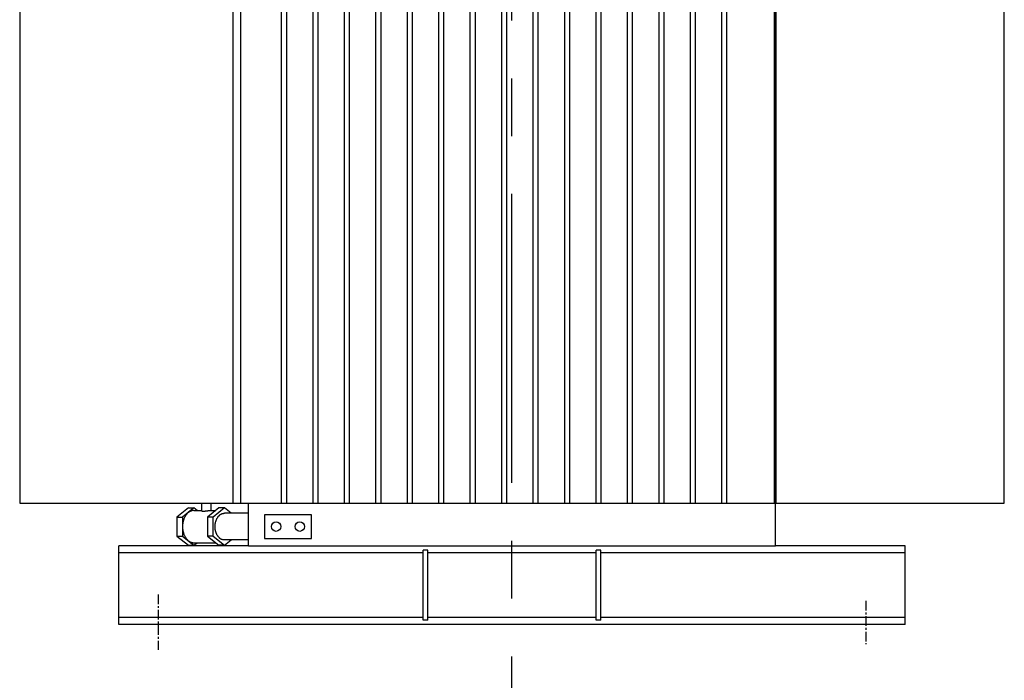
# Model space of a CAD drawing. Units: millimetres. Extents: x 5017 to 13927, y 2481 to 8781.
# Drawn here: x 9878 to 11130, y 3321 to 4161 of the extents above; entities that cross this region are included whole.
import ezdxf

# ---------------------------------------------------------------- set-up
doc = ezdxf.new("R2010")
doc.units = ezdxf.units.MM
doc.header["$LTSCALE"] = 32.67
doc.linetypes.add('CENTER', pattern=[0.6, 0.375, -0.075, 0.075, -0.075])
doc.layers.get('0').update_dxf_attribs({"linetype": 'CONTINUOUS'})
for name, color, linetype in [('BASE_2_DXF_AXIS', 7, 'CONTINUOUS'), ('BASE_2_DXF_CONTINUOUS_LINE', 7, 'CONTINUOUS'), ('BOTTOM_PLATEDXF_CONTINUOUS_LINE', 7, 'CONTINUOUS'), ('FILLING_VALVDXF_CONTINUOUS_LINE', 7, 'CONTINUOUS'), ('GROUNDING_SEDXF_CONTINUOUS_LINE', 7, 'CONTINUOUS'), ('OIL_DRAIN_VADXF_CONTINUOUS_LINE', 7, 'CONTINUOUS'), ('RADIATOR_BACDXF_CONTINUOUS_LINE', 7, 'CONTINUOUS'), ('RADIATOR_FRODXF_CONTINUOUS_LINE', 7, 'CONTINUOUS'), ('RADIATOR_RIGDXF_CONTINUOUS_LINE', 7, 'CONTINUOUS'), ('TANK_WALL_DXF_AXIS', 7, 'CONTINUOUS')]:
    doc.layers.add(name, color=color, linetype=linetype)

# ---------------------------------------------------------------- blocks, each defined once
blk = doc.blocks.new('A$C57B43D52')
at = {"layer": 'BASE_2_DXF_AXIS', "color": 2, "linetype": 'CENTER'}
for p, q in [((229.9999733861641, 446.2240874715362), (229.9999733861641, 375.8240874735361)), ((1129.999973386164, 438.0620471385359), (1129.999973386164, 383.0862178065363))]:
    blk.add_line(p, q, dxfattribs=at)
at = {"layer": 'BASE_2_DXF_CONTINUOUS_LINE', "color": 7, "linetype": 'Continuous'}
for p, q in [((344.9999733881632, 508.0000072515363), (179.9999733881632, 508.0000072515363)), ((179.9999733881632, 408.0000072495359), (179.9999733881632, 508.0000072515363)), ((572.9999733881632, 502.4685021795362), (566.9999733881632, 502.4685021795362)), ((566.9999733881632, 413.5315123215364), (566.9999733881632, 502.4685021795362)), ((572.9999733881632, 413.5315123215364), (572.9999733881632, 502.4685021795362)), ((792.9999733871628, 502.4685021795362), (786.9999733871628, 502.4685021795362)), ((786.9999733871628, 413.5315123215364), (786.9999733871628, 502.4685021795362)), ((792.9999733871628, 413.5315123215364), (792.9999733871628, 502.4685021795362)), ((1179.999973387165, 508.0000072515363), (1014.999973387165, 508.0000072515363)), ((1179.999973387165, 408.0000072495359), (1179.999973387165, 508.0000072515363)), ((572.9999733881632, 413.5315123215364), (566.9999733881632, 413.5315123215364)), ((792.9999733871628, 413.5315123215364), (786.9999733871628, 413.5315123215364)), ((1179.999973387165, 408.0000072495359), (179.9999733881632, 408.0000072495359))]:
    blk.add_line(p, q, dxfattribs=at)
at = {"layer": 'BASE_2_DXF_CONTINUOUS_LINE', "color": 9, "linetype": 'Continuous'}
for p, q in [((566.9999733881632, 499.1704205145365), (179.9999733881632, 499.1704205145365)), ((786.9999733871628, 499.1704205145365), (572.9999733881632, 499.1704205145365)), ((1179.999973387165, 499.1704205145365), (792.9999733871628, 499.1704205145365)), ((566.9999733881632, 416.8295939865366), (179.9999733881632, 416.8295939865366)), ((786.9999733871628, 416.8295939865366), (572.9999733881632, 416.8295939865366)), ((1179.999973387165, 416.8295939865366), (792.9999733871628, 416.8295939865366))]:
    blk.add_line(p, q, dxfattribs=at)
at = {"layer": 'BOTTOM_PLATEDXF_CONTINUOUS_LINE', "color": 7, "linetype": 'Continuous'}
for p, q in [((344.9999733881632, 508.0000072515363), (344.9999733881632, 562.5000072495363)), ((1014.999973387165, 508.0000072515363), (1014.999973387165, 562.5000072495363)), ((344.9999733881632, 508.0000072515363), (1014.999973387165, 508.0000072515363))]:
    blk.add_line(p, q, dxfattribs=at)
at = {"layer": 'FILLING_VALVDXF_CONTINUOUS_LINE', "color": 7, "linetype": 'Continuous'}
for p, q in [((268.3273544921631, 556.2500072505363), (253.8316654751634, 544.4921922075364)), ((275.3984223041625, 556.2500072505363), (260.9027332871628, 544.4921922075364)), ((268.3273544921631, 556.2500072505363), (275.3984223041625, 556.2500072505363)), ((279.4052032481632, 553.0000072515363), (275.3984223041625, 556.2500072505363)), ((275.3984223041625, 553.0000072515363), (285.3083248781641, 553.0000072515363)), ((285.3083248781641, 552.5561206995362), (285.3083248781641, 562.5000072495363)), ((307.2182274551633, 556.2500072505363), (292.7225384411631, 544.4921922075364)), ((295.5509593961633, 553.0000072515363), (303.2114465081631, 553.0000072515363)), ((297.3083248781641, 553.0000072515363), (297.3083248781641, 562.5000072495363)), ((314.2892952671646, 556.2500072505363), (299.7936062531626, 544.4921922075364)), ((314.2892952671646, 556.2500072505363), (307.2182274551633, 556.2500072505363)), ((322.611071080164, 549.5000072505363), (314.2892952671646, 556.2500072505363)), ((253.8316654751634, 544.4921922075364), (260.9027332871628, 544.4921922075364)), ((253.8316654751634, 544.4921922075364), (253.8316654751634, 520.5078222945363)), ((260.9027332871628, 544.4921922075364), (260.9027332871628, 520.5078222945363)), ((299.7936062531626, 544.4921922075364), (292.7225384411631, 544.4921922075364)), ((292.7225384411631, 544.4921922075364), (292.7225384411631, 520.5078222945363)), ((299.7936062531626, 520.5078222945363), (299.7936062531626, 544.4921922075364)), ((253.8316654751634, 520.5078222945363), (268.3273544921631, 508.7500072515363)), ((253.8316654751634, 520.5078222945363), (260.9027332871628, 520.5078222945363)), ((260.9027332871628, 520.5078222945363), (275.3984223041625, 508.7500072515363)), ((292.7225384411631, 520.5078222945363), (307.2182274551633, 508.7500072515363)), ((299.7936062531626, 520.5078222945363), (292.7225384411631, 520.5078222945363)), ((299.7936062531626, 520.5078222945363), (314.2892952671646, 508.7500072515363)), ((314.2892952671646, 508.7500072515363), (322.611071080164, 515.5000072515363)), ((268.3273544921631, 508.7500072515363), (275.3984223041625, 508.7500072515363)), ((275.3984223041625, 512.0000072505363), (303.2114465081631, 512.0000072505363)), ((275.3984223041625, 508.7500072515363), (279.4052032481632, 512.0000072505363)), ((314.2892952671646, 508.7500072515363), (307.2182274551633, 508.7500072515363))]:
    blk.add_line(p, q, dxfattribs=at)
for points, start_tangent, end_tangent in [([(275.3984223041625, 552.9999927135364), (274.7832078191623, 552.9815360595362), (273.5572114871629, 552.8339661735363), (272.3444811221634, 552.5398896495362), (271.1537544731636, 552.1014253125363), (269.9936107541635, 551.5217323095362), (268.8724088261624, 550.8049873425366), (267.7982269721633, 549.9563545755364), (266.7788047001632, 548.9819484225363), (265.8214869731637, 547.8887895075363), (264.9331712831627, 546.6847540665362), (264.1202579651635, 545.378517196536), (263.3886040811631, 543.9794903655361), (262.7434812131632, 542.4977536005363), (262.1895374861633, 540.9439828395361), (261.7307640761628, 539.3293730445362), (261.3704664551624, 537.665557510536), (261.1112405801632, 535.9645240665363), (260.9549541731631, 534.2385287025363), (260.9027332871628, 532.5000072495363)], (-1, 0), (0, -1)), ([(285.3083863841621, 552.5561525385365), (285.3084623471641, 552.5501023665361), (285.3514569281633, 552.4492462935364), (285.4693667051633, 552.3541668585362), (285.6580954181645, 552.2697877605365), (285.9149157251632, 552.1995311955366), (286.2372721031643, 552.1465710705361), (286.6222104971639, 552.1135466415362), (287.0656841921646, 552.1023030345364)], (-0.01281887770399859, -0.999917834811646), (1, 0)), ([(287.0656841921646, 552.1023030345364), (287.5614324041635, 552.1135531305363), (288.101669896163, 552.1465926585361), (288.6798059441626, 552.1995714135364), (289.2900816191632, 552.2698372065365), (289.9277573171621, 552.3541970535362), (290.5901452181643, 552.4492403715362), (291.2674651931629, 552.5500657935363), (291.9491312561622, 552.6512565255362), (292.6244656211638, 552.7473407685361), (293.2818776951644, 552.833044831536), (293.9102675921622, 552.903862756536), (294.4994136851637, 552.9564009975361), (295.0472444681636, 552.9889127445363), (295.550965561164, 553.0000072515363)], (1, 0), (0.9999999999123593, 1.323939806706163e-05)), ([(302.2684799891649, 532.5000072495363), (302.3037514511634, 533.8013445495362), (302.4093588491633, 535.0950450825362), (302.5846824371638, 536.3735169015363), (302.8286933501622, 537.6292574265362), (303.1399596311639, 538.8548974725363), (303.5166546461624, 540.0432444945363), (303.9565678031631, 541.1873248005363), (304.4571175091642, 542.2804244745362), (305.0153663471629, 543.3161287695361), (305.6280382871628, 544.2883597635364), (306.2915379251644, 545.1914120175361), (307.0019715851631, 546.0199860615362), (307.7551701581651, 546.7692194955362), (308.5467135731633, 547.4347155165365), (309.3719567441622, 548.0125687305363), (310.2260568101628, 548.4993880665361), (311.1040015781618, 548.8923166725363), (312.0006389141636, 549.1890486915363), (312.9107069951642, 549.3878427765362), (313.828865182164, 549.487532329536), (314.2892952671646, 549.4999993245365)], (0, 1), (1, 0)), ([(260.9027332871628, 532.5000072495363), (260.9549541731631, 530.7614857995363), (261.1112405801632, 529.0354904355363), (261.3704664551624, 527.3344569915362), (261.7307640761628, 525.6706414575365), (262.1895374861633, 524.0560316625365), (262.7434812131632, 522.5022609015364), (263.3886040811631, 521.0205241365361), (264.1202579651635, 519.6214973055362), (264.9331712831627, 518.3152604355364), (265.8214869731637, 517.1112249945363), (266.7788047001632, 516.0180660795363), (267.7982269721633, 515.0436599265363), (268.8724088261624, 514.195027159536), (269.9936107541635, 513.478282192536), (271.1537544731636, 512.8985891895363), (272.3444811221634, 512.460124852536), (273.5572114871629, 512.1660483285364), (274.7832078191623, 512.0184784425364), (275.3984223041625, 512.0000217885363)], (0, -1), (1, 0)), ([(314.2892952671646, 515.5000151775362), (313.828865182164, 515.5124821725362), (312.9107069951642, 515.6121717255364), (312.0006389141636, 515.8109658105363), (311.1040015781618, 516.1076978295364), (310.2260568101628, 516.5006264355361), (309.3719567441622, 516.9874457715364), (308.5467135731633, 517.5652989855362), (307.7551701581651, 518.230795006536), (307.0019715851631, 518.9800284405364), (306.2915379251644, 519.8086024845366), (305.6280382871628, 520.7116547385363), (305.0153663471629, 521.6838857325365), (304.4571175091642, 522.7195900275365), (303.9565678031631, 523.8126897015363), (303.5166546461624, 524.9567700075363), (303.1399596311639, 526.1451170295363), (302.8286933501622, 527.370757075536), (302.5846824371638, 528.6264976005364), (302.4093588491633, 529.9049694195364), (302.3037514511634, 531.198669952536), (302.2684799891649, 532.5000072495363)], (-1, 0), (0, 1))]:
    blk.add_spline(points, degree=3, dxfattribs=dict(at, start_tangent=start_tangent, end_tangent=end_tangent))
at = {"layer": 'GROUNDING_SEDXF_CONTINUOUS_LINE', "color": 7, "linetype": 'Continuous'}
for p, q in [((424.9999733861641, 547.5000072495363), (364.9999733861641, 547.5000072495363)), ((364.9999733861641, 547.5000072495363), (364.9999733861641, 517.5000072495363)), ((424.9999733861641, 517.5000072495363), (424.9999733861641, 547.5000072495363)), ((364.9999733861641, 517.5000072495363), (424.9999733861641, 517.5000072495363))]:
    blk.add_line(p, q, dxfattribs=at)
for centre in [(379.9999733861641, 532.5000072495363), (409.9999733861641, 532.5000072495363)]:
    blk.add_circle(centre, 6, dxfattribs=at)
at = {"layer": 'OIL_DRAIN_VADXF_CONTINUOUS_LINE', "color": 7, "linetype": 'Continuous'}
for p, q in [((344.9999733881632, 549.5000072505363), (314.2892952671646, 549.5000072505363)), ((344.9999733881632, 515.5000072515363), (314.2892952671646, 515.5000072515363))]:
    blk.add_line(p, q, dxfattribs=at)
at = {"layer": 'RADIATOR_BACDXF_CONTINUOUS_LINE', "color": 7, "linetype": 'Continuous'}
for p, q in [((1016.199973387163, 562.5000072495363), (1016.199973387163, 1462.500007249536)), ((1306.199973388162, 562.5000072495363), (1306.199973388162, 1462.500007249536)), ((1014.999973387165, 562.5000072495363), (1306.199973388162, 562.5000072495363))]:
    blk.add_line(p, q, dxfattribs=at)
at = {"layer": 'RADIATOR_FRODXF_CONTINUOUS_LINE', "color": 7, "linetype": 'Continuous'}
for p, q in [((53.79997338716385, 1462.500007249536), (53.79997338716385, 562.5000072495363)), ((324.9999733871646, 1462.500007249536), (324.9999733871646, 562.5000072495363)), ((53.79997338716385, 562.5000072495363), (334.9999733861641, 562.5000072495363))]:
    blk.add_line(p, q, dxfattribs=at)
at = {"layer": 'RADIATOR_RIGDXF_CONTINUOUS_LINE', "color": 7, "linetype": 'Continuous'}
for p, q in [((334.9999733861641, 562.5000072495363), (334.9999733861641, 1462.500007249536)), ((386.9999733881632, 562.5000072495363), (386.9999733881632, 1462.500007249536)), ((392.9999733881632, 1462.500007249536), (392.9999733881632, 562.5000072495363)), ((426.9999733871628, 562.5000072495363), (426.9999733871628, 1462.500007249536)), ((432.9999733871628, 1462.500007249536), (432.9999733871628, 562.5000072495363)), ((466.9999733861641, 562.5000072495363), (466.9999733861641, 1462.500007249536)), ((472.9999733861623, 1462.500007249536), (472.9999733861623, 562.5000072495363)), ((506.9999733881632, 562.5000072495363), (506.9999733881632, 1462.500007249536)), ((512.9999733881632, 1462.500007249536), (512.9999733881632, 562.5000072495363)), ((546.9999733871628, 562.5000072495363), (546.9999733871628, 1462.500007249536)), ((552.9999733871628, 1462.500007249536), (552.9999733871628, 562.5000072495363)), ((586.9999733861641, 562.5000072495363), (586.9999733861641, 1462.500007249536)), ((592.9999733861623, 1462.500007249536), (592.9999733861623, 562.5000072495363)), ((626.9999733881632, 562.5000072495363), (626.9999733881632, 1462.500007249536)), ((632.9999733881632, 1462.500007249536), (632.9999733881632, 562.5000072495363)), ((666.9999733871628, 562.5000072495363), (666.9999733871628, 1462.500007249536)), ((672.9999733871628, 1462.500007249536), (672.9999733871628, 562.5000072495363)), ((706.9999733861641, 562.5000072495363), (706.9999733861641, 1462.500007249536)), ((712.9999733861623, 1462.500007249536), (712.9999733861623, 562.5000072495363)), ((746.9999733881632, 562.5000072495363), (746.9999733881632, 1462.500007249536)), ((752.9999733881632, 1462.500007249536), (752.9999733881632, 562.5000072495363)), ((786.9999733871628, 562.5000072495363), (786.9999733871628, 1462.500007249536)), ((792.9999733871628, 1462.500007249536), (792.9999733871628, 562.5000072495363)), ((826.9999733861641, 562.5000072495363), (826.9999733861641, 1462.500007249536)), ((832.9999733861623, 1462.500007249536), (832.9999733861623, 562.5000072495363)), ((866.9999733881632, 562.5000072495363), (866.9999733881632, 1462.500007249536)), ((872.9999733881632, 1462.500007249536), (872.9999733881632, 562.5000072495363)), ((906.9999733871628, 562.5000072495363), (906.9999733871628, 1462.500007249536)), ((912.9999733871628, 1462.500007249536), (912.9999733871628, 562.5000072495363)), ((946.9999733861641, 562.5000072495363), (946.9999733861641, 1462.500007249536)), ((952.9999733861623, 1462.500007249536), (952.9999733861623, 562.5000072495363)), ((1013.799973387164, 562.5000072495363), (1013.799973387164, 1462.500007249536)), ((1014.999973387165, 1462.500007249536), (1014.999973387165, 562.5000072495363)), ((334.9999733861641, 562.5000072495363), (1014.999973387165, 562.5000072495363))]:
    blk.add_line(p, q, dxfattribs=at)
at = {"layer": 'TANK_WALL_DXF_AXIS', "color": 2, "linetype": 'CENTER', "ltscale": 30}
blk.add_line((679.9999733861641, 7.249536338349571e-06), (679.9999733861641, 2563.200007249537), dxfattribs=at)

msp = doc.modelspace()

# ---------------------------------------------------------------- block references
at = {"lineweight": 0}
msp.add_blockref('A$C57B43D52', (9824.2717351432, 2984.068206206352), dxfattribs=at)

doc.saveas('drawing.dxf')
